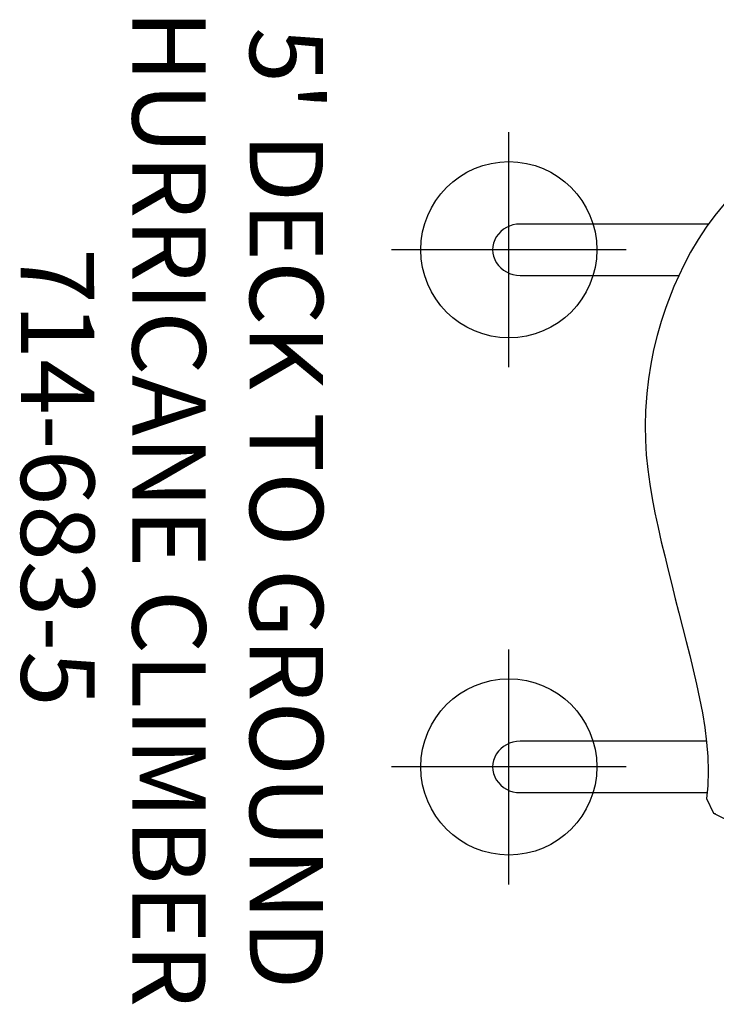
# Model space of a CAD drawing. Extents: x -197 to 377, y -148 to 386.
# Drawn here: x -164 to -116, y -34 to 33 of the extents above; entities that cross this region are included whole.
import ezdxf
from ezdxf.enums import TextEntityAlignment as Align

# ---------------------------------------------------------------- set-up
doc = ezdxf.new("R2010")
doc.units = 0
doc.header["$MEASUREMENT"] = 0
doc.linetypes.add('CENTER', pattern=[0.6, 0.375, -0.075, 0.075, -0.075])
doc.layers.get('0').update_dxf_attribs({"color": 5, "linetype": 'CONTINUOUS'})
doc.layers.add('Ft', color=1, linetype='CONTINUOUS', plot=False)
for name, color, linetype in [('PARTNO', 7, 'CONTINUOUS'), ('PHASE-1', 6, 'CONTINUOUS'), ('TXT', 7, 'CENTER')]:
    doc.layers.add(name, color=color, linetype=linetype)
doc.styles.add('ROMANS', font='ROMANS.SHX', dxfattribs={"height": 5})
doc.styles.add('SIMPLEX', font='simplex.shx')

# ---------------------------------------------------------------- blocks, each defined once
blk = doc.blocks.new('PARTNO')
at = {"layer": 'TXT', "style": 'ROMANS'}
blk.add_attdef('PARTNO', text='', height=5, dxfattribs=at).set_placement((0, 0), align=Align.CENTER)
blk = doc.blocks.new('23683500')
for p, q in [((116.104, 20.807), (116.126, 20.806)), ((129.409, 19.365), (116.664, 19.365)), ((116.715, 15.865), (129.41, 15.865)), ((129.409, -15.865), (118.604, -15.865)), ((116.575, -19.365), (129.41, -19.365))]:
    blk.add_line(p, q)
for points in [[(116.228, 20.774), (116.228, 20.774), (114.447, 21.681), (113.516, 22.046), (112.563, 22.348), (111.591, 22.584), (110.606, 22.752), (110.381, 22.781)], [(116.705, 19.773), (116.705, 19.773), (116.228, 20.774)], [(120.862, -6.634), (120.887, -5.634), (120.869, -4.634), (120.81, -3.636), (120.712, -2.641), (120.578, -1.65), (120.413, -0.664), (120.221, 0.317), (120.012, 1.295), (119.79, 2.27), (119.558, 3.243), (119.32, 4.214), (119.078, 5.185), (118.833, 6.154), (118.586, 7.123), (118.339, 8.092), (118.091, 9.061), (117.847, 10.031), (117.611, 11.002), (117.386, 11.977), (117.177, 12.955), (116.99, 13.937), (116.832, 14.924), (116.708, 15.917), (116.627, 16.913), (116.595, 17.913), (116.624, 18.912), (116.705, 19.773)], [(119.485, -13.675), (119.799, -12.726), (120.076, -11.765), (120.313, -10.794), (120.51, -9.814), (120.666, -8.826), (120.781, -7.832), (120.862, -6.634), (120.862, -6.634)], [(118.927, -15.119), (119.485, -13.675), (119.485, -13.675)], [(113.393, -22.847), (114.137, -22.179), (114.844, -21.472), (115.512, -20.728), (116.141, -19.95), (116.73, -19.143), (117.28, -18.308), (117.79, -17.448), (118.26, -16.565), (118.927, -15.119), (118.927, -15.119)]]:
    blk.add_lwpolyline(points)
at = {"flags": 128}
blk.add_lwpolyline([(116.126, 20.806), (116.185, 20.794), (116.228, 20.775)], dxfattribs=at)
for centre in [(129.41, 17.615), (129.41, -17.615)]:
    blk.add_ellipse(centre, major_axis=(-1.876, 0), ratio=0.93284, start_param=1.570796, end_param=4.712389)
at = {"layer": 'Ft'}
for p, q in [((130.179, 25.615, -63.065), (130.179, 9.615, -63.065)), ((122.179, 17.615, -63.065), (138.179, 17.615, -63.065)), ((130.179, -9.615, -63.065), (130.179, -25.615, -63.065)), ((122.179, -17.615, -63.065), (138.179, -17.615, -63.065))]:
    blk.add_line(p, q, dxfattribs=at)
for centre in [(130.179, 17.615, -63.065), (130.179, -17.615, -63.065)]:
    blk.add_circle(centre, 6, dxfattribs=at)
at = {"layer": 'PARTNO'}
ref = blk.add_blockref('PARTNO', (163.432, -2.106), dxfattribs=dict(at, rotation=90.0532162265588))
ref.add_attrib('PARTNO', '714-683-5', dxfattribs={"height": 5, "rotation": 90.05322, "style": 'SIMPLEX'}).set_placement((163.432, -2.106), align=Align.CENTER)
at = {"layer": 'TXT', "style": 'SIMPLEX'}
for s, p in [('HURRICANE CLIMBER', (153.986, 0)), ("5' DECK TO GROUND", (145.986, 0))]:
    blk.add_text(s, height=5, rotation=90, dxfattribs=at).set_placement(p, align=Align.MIDDLE)

msp = doc.modelspace()

# ---------------------------------------------------------------- block references
at = {"layer": 'PHASE-1', "rotation": 180}
msp.add_blockref('23683500', (0, 0, 60), dxfattribs=at)

doc.saveas('drawing.dxf')
